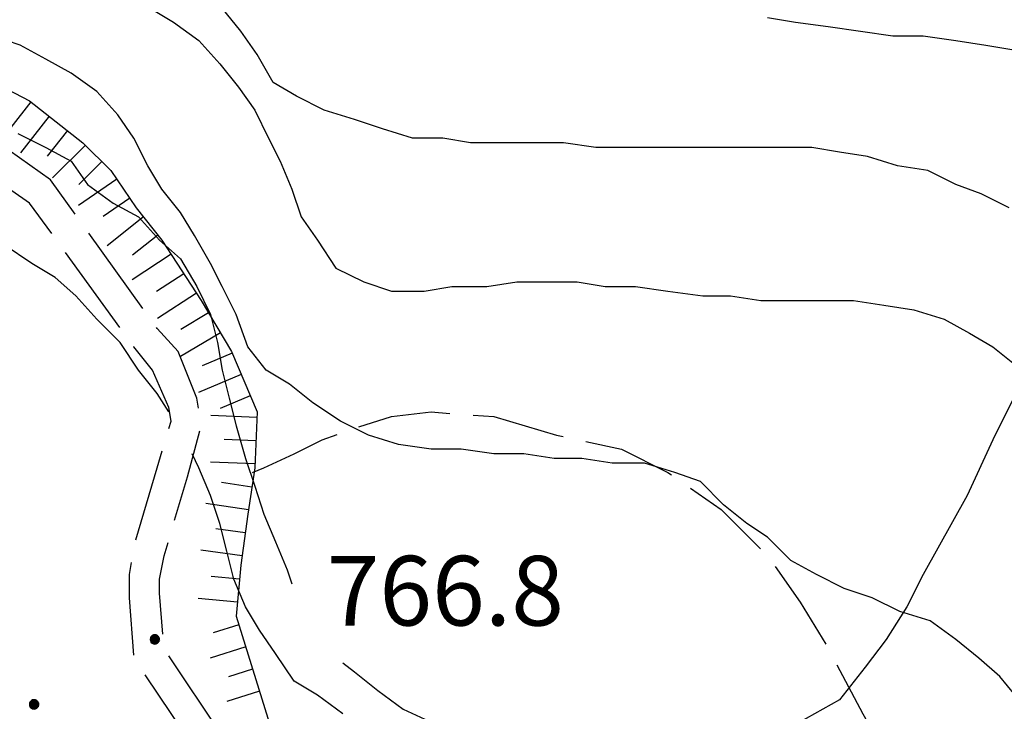
# Model space of a CAD drawing. Extents: x 2583172 to 2587996, y 4499592 to 4503050.
# Drawn here: x 2584204 to 2584310, y 4500755 to 4500829 of the extents above; entities that cross this region are included whole.
import ezdxf

# ---------------------------------------------------------------- set-up
doc = ezdxf.new("R2010")
doc.units = 0
doc.header["$LTSCALE"] = 5
doc.header["$MEASUREMENT"] = 0
for name, pattern in [('102', [2.5, 2, -0.5]), ('702', [2.5, 2, -0.5]), ('LSCA1', [1, -0.5, -0.5])]:
    doc.linetypes.add(name, pattern=pattern)
for name, color, linetype in [('10200000', 1, '102'), ('30200000', 1, 'Continuous'), ('60100000', 1, 'LSCA1'), ('70200000', 1, '702'), ('80100000', 2, 'Continuous'), ('80200000', 1, 'Continuous'), ('80400000', 1, 'Continuous'), ('A0140000', 2, 'Continuous')]:
    doc.layers.add(name, color=color, linetype=linetype)
doc.styles.get("Standard").update_dxf_attribs({"font": 'romans.shx'})

# ---------------------------------------------------------------- blocks, each defined once
blk = doc.blocks.new('BA1CORT')
at = {"linetype": 'Continuous'}
blk.add_line((0, 0), (0.7, 0), dxfattribs=at)
blk = doc.blocks.new('BA1LUNG')
at = {"linetype": 'Continuous'}
blk.add_line((0, 0), (1, 0), dxfattribs=at)
blk = doc.blocks.new('CERCHIO5')
at = {"linetype": 'Continuous'}
for p, q in [((-0.196, 0.064), (-0.206, 0.001)), ((-0.206, 0.001), (-0.196, -0.062)), ((-0.003, -0.202), (-0.206, 0.001)), ((-0.206, 0.001), (-0.003, 0.001)), ((-0.196, -0.062), (0.022, 0.2)), ((-0.168, 0.12), (-0.196, 0.064)), ((0.162, -0.118), (-0.196, 0.064)), ((-0.196, 0.064), (0.19, -0.062)), ((-0.183, 0.032), (-0.184, 0.013)), ((-0.184, 0.013), (-0.184, -0.047)), ((-0.18, 0.058), (-0.183, 0.032)), ((-0.167, 0.093), (-0.182, 0.091)), ((-0.182, 0.091), (-0.092, 0.063)), ((-0.152, 0.092), (-0.18, 0.058)), ((-0.158, 0.051), (-0.172, 0.001)), ((-0.172, 0.001), (-0.165, -0.077)), ((-0.168, -0.118), (0.094, 0.177)), ((-0.123, 0.166), (-0.168, 0.12)), ((0.19, -0.062), (-0.168, 0.12)), ((-0.168, 0.12), (0, 0)), ((0, 0), (-0.168, -0.118)), ((-0.152, 0.092), (-0.167, 0.093)), ((-0.166, 0.023), (-0.083, 0.112)), ((-0.122, -0.02), (-0.166, 0.023)), ((-0.072, 0.156), (-0.158, 0.051)), ((-0.138, 0.053), (-0.158, -0.016)), ((-0.142, 0.108), (-0.152, 0.092)), ((-0.126, 0.022), (-0.152, 0.092)), ((-0.127, 0.089), (-0.145, 0)), ((-0.145, 0), (-0.12, -0.069)), ((-0.092, 0.063), (-0.144, 0.144)), ((-0.144, 0.144), (-0.002, 0.069)), ((-0.105, 0.116), (-0.142, 0.108)), ((-0.076, 0.082), (-0.138, 0.053)), ((-0.072, 0.156), (-0.127, 0.089)), ((-0.127, 0.089), (-0.123, 0.112)), ((-0.11, -0.009), (-0.127, 0.089)), ((-0.091, -0.032), (-0.126, 0.022)), ((-0.066, 0.194), (-0.123, 0.166)), ((0.06, 0.194), (-0.123, -0.164)), ((-0.123, -0.164), (-0.066, 0.194)), ((-0.003, -0.202), (-0.123, 0.166)), ((-0.123, 0.166), (0.162, -0.118)), ((-0.123, 0.112), (-0.114, 0.138)), ((-0.084, 0.048), (-0.122, -0.02)), ((-0.114, 0.138), (-0.098, 0.178)), ((-0.072, 0.156), (-0.105, 0.116)), ((-0.098, 0.178), (-0.082, 0.172)), ((-0.022, 0.154), (-0.084, 0.048)), ((-0.083, 0.112), (0.009, 0.101)), ((-0.082, 0.172), (-0.032, 0.175)), ((-0.05, 0.134), (-0.076, 0.082)), ((0.022, 0.2), (-0.072, 0.156)), ((-0.032, 0.175), (-0.072, 0.156)), ((-0.003, 0.152), (-0.072, 0.156)), ((-0.051, 0.061), (-0.07, -0.008)), ((-0.068, -0.179), (0.035, 0.008)), ((-0.003, 0.204), (-0.066, 0.194)), ((-0.066, 0.194), (0.116, -0.164)), ((0.012, 0.149), (-0.051, 0.112)), ((-0.051, 0.112), (-0.051, 0.061)), ((-0.016, 0.097), (-0.051, 0.061)), ((-0.051, 0.061), (-0.016, 0.097)), ((-0.04, 0.124), (-0.05, 0.134)), ((-0.032, 0.175), (-0.04, 0.124)), ((0.01, 0.186), (-0.032, 0.175)), ((0, 0.174), (-0.032, 0.175)), ((-0.032, 0.175), (0.012, 0.149)), ((0.006, 0.054), (-0.026, -0.018)), ((0.061, 0.125), (-0.022, 0.154)), ((-0.016, 0.097), (0.034, 0.11)), ((0.065, 0.085), (-0.016, 0.097)), ((-0.003, 0.001), (-0.003, 0.204)), ((0.06, 0.194), (-0.003, 0.204)), ((-0.003, 0.001), (0.06, 0.194)), ((0.116, 0.166), (-0.003, -0.202)), ((0.058, 0.137), (-0.003, 0.152)), ((-0.003, 0.001), (0.197, 0.001)), ((-0.003, 0.001), (-0.003, -0.202)), ((-0.002, 0.069), (0.042, 0.197)), ((0.042, 0.16), (0, 0.174)), ((0.072, 0.053), (0.002, -0.036)), ((0.067, 0.043), (0.006, 0.054)), ((0.009, 0.101), (0.072, 0.053)), ((0.034, 0.11), (0.01, 0.186)), ((0.026, -0.083), (0.079, 0.072)), ((0.147, 0.135), (0.033, 0.066)), ((0.033, 0.066), (0.19, 0.064)), ((0.034, 0.11), (0.093, 0.094)), ((0.074, -0.087), (0.034, 0.11)), ((0.035, 0.008), (0.147, 0.135)), ((0.094, 0.177), (0.038, -0.196)), ((0.042, 0.197), (0.067, 0.101)), ((0.107, 0.137), (0.042, 0.16)), ((0.051, -0.062), (0.106, 0.031)), ((0.118, 0.117), (0.058, 0.137)), ((0.116, 0.166), (0.06, 0.194)), ((0.06, -0.192), (0.116, 0.166)), ((0.162, 0.12), (0.06, -0.192)), ((0.079, 0.072), (0.061, 0.125)), ((0.119, 0.036), (0.065, 0.085)), ((0.065, -0.017), (0.067, 0.043)), ((0.067, 0.101), (0.08, 0.184)), ((0.08, 0.184), (0.195, -0.034)), ((0.093, 0.094), (0.124, 0.053)), ((0.14, 0.07), (0.097, -0.076)), ((0.106, 0.031), (0.14, 0.105)), ((0.158, 0.109), (0.107, 0.137)), ((0.162, 0.12), (0.116, 0.166)), ((0.116, -0.164), (0.162, 0.12)), ((0.116, -0.06), (0.119, 0.036)), ((0.156, 0.064), (0.118, 0.117)), ((0.124, 0.053), (0.124, 0.053)), ((0.124, 0.053), (0.128, -0.03)), ((0.131, -0.07), (0.156, 0.001)), ((0.14, 0.105), (0.14, 0.07)), ((0.162, 0.044), (0.156, 0.064)), ((0.156, 0.001), (0.162, 0.044)), ((0.174, 0.064), (0.158, 0.109)), ((0.19, 0.064), (0.162, 0.12)), ((0.19, 0.064), (0.173, -0.096)), ((0.182, -0.008), (0.174, 0.064)), ((0.2, 0.001), (0.19, 0.064)), ((0.19, -0.062), (0.2, 0.001)), ((-0.196, -0.062), (-0.168, -0.118)), ((0.173, -0.096), (-0.196, -0.062)), ((-0.184, -0.047), (-0.165, -0.099)), ((-0.168, -0.118), (-0.123, -0.164)), ((-0.165, -0.077), (-0.13, -0.127)), ((-0.165, -0.099), (-0.12, -0.15)), ((-0.158, -0.016), (-0.117, -0.042)), ((-0.15, -0.04), (-0.156, -0.11)), ((-0.156, -0.11), (-0.106, -0.134)), ((-0.122, -0.02), (-0.15, -0.04)), ((-0.13, -0.127), (-0.06, -0.146)), ((-0.125, -0.057), (-0.108, -0.025)), ((-0.101, -0.082), (-0.125, -0.057)), ((-0.123, -0.164), (-0.066, -0.192)), ((-0.108, -0.025), (-0.122, -0.02)), ((-0.12, -0.069), (-0.087, -0.093)), ((-0.12, -0.15), (-0.06, -0.163)), ((-0.117, -0.042), (-0.078, -0.017)), ((-0.101, -0.082), (-0.11, -0.009)), ((-0.106, -0.134), (-0.093, -0.156)), ((-0.003, -0.094), (-0.101, -0.082)), ((-0.083, -0.14), (-0.101, -0.082)), ((-0.064, -0.045), (-0.097, -0.097)), ((-0.097, -0.097), (0.026, -0.134)), ((-0.093, -0.156), (-0.091, -0.18)), ((-0.054, -0.075), (-0.091, -0.032)), ((-0.091, -0.18), (-0.054, -0.075)), ((-0.087, -0.093), (-0.028, -0.126)), ((-0.034, -0.151), (-0.083, -0.14)), ((-0.07, -0.008), (-0.042, -0.049)), ((0.038, -0.196), (-0.068, -0.179)), ((-0.066, -0.192), (-0.003, -0.202)), ((0.097, -0.076), (-0.064, -0.045)), ((-0.06, -0.146), (0.011, -0.159)), ((-0.06, -0.163), (-0.032, -0.185)), ((0.002, -0.036), (-0.054, -0.075)), ((0.051, -0.062), (-0.054, -0.075)), ((-0.054, -0.075), (0.051, -0.062)), ((-0.054, -0.075), (-0.049, -0.182)), ((-0.049, -0.182), (0.026, -0.083)), ((-0.042, -0.049), (0.014, -0.064)), ((0.048, -0.128), (-0.034, -0.151)), ((-0.032, -0.185), (0.04, -0.182)), ((-0.028, -0.126), (0.048, -0.128)), ((-0.026, -0.018), (0.022, -0.048)), ((0.136, -0.106), (-0.003, -0.094)), ((-0.003, -0.202), (0.06, -0.192)), ((0.011, -0.159), (0.044, -0.153)), ((0.014, -0.064), (0.048, -0.061)), ((0.022, -0.048), (0.075, -0.075)), ((0.026, -0.134), (0.074, -0.087)), ((0.128, -0.03), (0.035, -0.054)), ((0.035, -0.054), (0.048, -0.128)), ((0.04, -0.182), (0.062, -0.176)), ((0.044, -0.153), (0.098, -0.127)), ((0.048, -0.061), (0.065, -0.017)), ((0.048, -0.128), (0.107, -0.112)), ((0.128, -0.03), (0.051, -0.062)), ((0.06, -0.192), (0.116, -0.164)), ((0.062, -0.176), (0.095, -0.16)), ((0.075, -0.075), (0.152, -0.078)), ((0.095, -0.16), (0.119, -0.147)), ((0.098, -0.127), (0.131, -0.07)), ((0.107, -0.112), (0.116, -0.06)), ((0.116, -0.164), (0.162, -0.118)), ((0.119, -0.147), (0.136, -0.106)), ((0.195, -0.034), (0.128, -0.03)), ((0.152, -0.078), (0.175, -0.074)), ((0.162, -0.118), (0.19, -0.062)), ((0.175, -0.074), (0.182, -0.008))]:
    blk.add_line(p, q, dxfattribs=at)

msp = doc.modelspace()

# ---------------------------------------------------------------- linework, layer by layer
at = {"layer": '10200000', "linetype": '102', "flags": 128}
for points in [[(2584233, 4500742), (2584220, 4500761.5), (2584219.5, 4500767.5), (2584219.5, 4500769), (2584220, 4500771.5), (2584222.5, 4500780), (2584224, 4500785.5), (2584223.5, 4500788.5), (2584221.5, 4500793.5), (2584219.25, 4500796), (2584207.75, 4500812), (2584200, 4500817.5), (2584194.25, 4500817.5), (2584192.75, 4500817), (2584190.25, 4500815.5), (2584188.5, 4500814), (2584186.75, 4500810), (2584186.25, 4500806.5), (2584185.75, 4500803), (2584185.5, 4500800), (2584184.5, 4500799), (2584182.25, 4500798.5), (2584179.25, 4500798), (2584175.5, 4500798.5), (2584171.25, 4500799.5), (2584166.25, 4500800.5), (2584153.5, 4500805), (2584148.25, 4500808), (2584143.5, 4500809.5), (2584139.5, 4500811), (2584134, 4500812.5), (2584130.25, 4500814), (2584127, 4500815.5), (2584122.5, 4500818.5), (2584122, 4500820), (2584122.75, 4500827.5), (2584122.75, 4500831), (2584122, 4500835), (2584121, 4500838), (2584119.75, 4500841.5), (2584117.75, 4500844), (2584115.75, 4500846.5), (2584112.75, 4500850), (2584098, 4500863), (2584073.5, 4500879), (2584068.5, 4500883), (2584065.5, 4500886.5), (2584063.75, 4500889.5), (2584061.25, 4500892), (2584058.25, 4500894), (2584055.75, 4500896), (2584052.75, 4500898), (2584043.5, 4500904.5), (2584038, 4500910), (2584033.25, 4500913), (2584030, 4500915), (2584027.75, 4500916.5), (2584023.75, 4500919.5), (2584019, 4500923)], [(2584230.5, 4500740), (2584216.75, 4500760.5), (2584216.25, 4500767), (2584216.25, 4500769.5), (2584216.75, 4500772.5), (2584219.25, 4500781), (2584220.75, 4500786), (2584220.5, 4500787.5), (2584218.75, 4500791.5), (2584216.75, 4500794), (2584205.5, 4500809.5), (2584199, 4500814), (2584195.5, 4500814.5), (2584193.75, 4500814), (2584192.25, 4500813), (2584191, 4500811.5), (2584189.75, 4500809.5), (2584189.25, 4500806.5), (2584189, 4500803), (2584188.5, 4500799), (2584186.5, 4500796), (2584182.75, 4500795), (2584179, 4500795), (2584175, 4500795.5), (2584170.5, 4500796), (2584165.25, 4500797.5), (2584152.25, 4500802), (2584147, 4500805), (2584142.5, 4500806.5), (2584138.5, 4500808), (2584133, 4500809.5), (2584129, 4500811), (2584125.25, 4500813), (2584120, 4500816.5), (2584118.75, 4500819.5), (2584119.5, 4500827.5), (2584119.5, 4500831), (2584118.75, 4500834), (2584118, 4500837), (2584117, 4500840), (2584115.25, 4500842), (2584113.25, 4500844.5), (2584110.5, 4500847.5), (2584096, 4500860.5), (2584071.75, 4500876.5), (2584066.5, 4500881), (2584063, 4500884.5), (2584061.25, 4500887.5), (2584059.25, 4500889.5), (2584056.5, 4500891.5), (2584054, 4500893.5), (2584050.75, 4500895.5), (2584041.5, 4500902), (2584036, 4500907.5), (2584031.5, 4500910.5), (2584028.5, 4500912.5), (2584026, 4500914), (2584022, 4500917), (2584017.25, 4500920.5)]]:
    msp.add_lwpolyline(points, dxfattribs=at)
at = {"layer": '30200000', "linetype": 'Continuous', "flags": 128}
msp.add_lwpolyline([(2584312.25, 4500790), (2584309.25, 4500784), (2584306.5, 4500778), (2584301.75, 4500769.5), (2584300, 4500766), (2584297.75, 4500762.5), (2584295.5, 4500759.5), (2584292.75, 4500756), (2584288.25, 4500753.5), (2584282.75, 4500749.5), (2584279, 4500746.5), (2584277.5, 4500743), (2584275.5, 4500737.5), (2584274, 4500732), (2584272.5, 4500727), (2584271.25, 4500721.5), (2584270.5, 4500717), (2584270.25, 4500714.5)], dxfattribs=at)
at = {"layer": '60100000', "linetype": 'LSCA1', "flags": 128}
msp.add_lwpolyline([(2584024.5, 4501086), (2584025.75, 4501076), (2584026.5, 4501070.5), (2584027.25, 4501063.5), (2584027.75, 4501060), (2584032, 4501045.5), (2584035.25, 4501040.5), (2584038.25, 4501036.5), (2584044, 4501031.5), (2584050.25, 4501030.5), (2584055.25, 4501028), (2584060, 4501024.5), (2584063.75, 4501021.5), (2584066.5, 4501018.5), (2584070, 4501015.5), (2584074.25, 4501009), (2584074.75, 4501005), (2584073.5, 4501001.5), (2584071, 4500998.5), (2584064.25, 4500987.5), (2584061.25, 4500982), (2584057.75, 4500975.5), (2584055.5, 4500970.5), (2584049.75, 4500961.5), (2584045, 4500957), (2584043, 4500954), (2584043.25, 4500949.5), (2584044.75, 4500947), (2584054.5, 4500937.5), (2584077.5, 4500916.5), (2584083.75, 4500909.5), (2584091, 4500902.5), (2584116, 4500876.5), (2584122, 4500870.5), (2584129, 4500856), (2584131.25, 4500851), (2584132.5, 4500846), (2584134.25, 4500841), (2584137.5, 4500836), (2584152.75, 4500825.5), (2584156.75, 4500822), (2584160.5, 4500820), (2584166, 4500819.5), (2584169.25, 4500821), (2584172, 4500823), (2584181, 4500827), (2584185, 4500828.5), (2584191, 4500828), (2584195.5, 4500826.5), (2584199.75, 4500823.5), (2584205.5, 4500820.5), (2584211.25, 4500816), (2584214.25, 4500813), (2584217, 4500809), (2584219.75, 4500805.5), (2584224, 4500799), (2584227.25, 4500793.5), (2584230, 4500787), (2584229.75, 4500781), (2584229, 4500776), (2584228.25, 4500770.5), (2584227.75, 4500765), (2584231.5, 4500753), (2584234.5, 4500747.5), (2584237, 4500744.5), (2584239, 4500742)], dxfattribs=at)
at = {"layer": '70200000', "linetype": '702', "flags": 128}
msp.add_lwpolyline([(2584229.5, 4500780.5), (2584230.75, 4500781), (2584234, 4500782.5), (2584237, 4500784), (2584239.75, 4500785), (2584244.5, 4500786.5), (2584248.75, 4500787), (2584255.5, 4500786.5), (2584262.25, 4500784.5), (2584269.25, 4500783), (2584274.25, 4500780.5), (2584280, 4500776.5), (2584285, 4500771.5), (2584288.5, 4500766.5), (2584291.25, 4500762), (2584295.25, 4500754.5), (2584302.75, 4500741.5), (2584303.75, 4500736), (2584305.25, 4500732), (2584307.25, 4500728), (2584311.25, 4500725.5), (2584319.25, 4500727.5), (2584324.25, 4500730), (2584333.5, 4500734.5)], dxfattribs=at)
at = {"layer": '80100000', "linetype": 'Continuous', "flags": 128}
for points in [[(2584204.25, 4500817), (2584207.25, 4500815.5), (2584210, 4500814), (2584211.75, 4500811.5), (2584214.5, 4500809.5), (2584217.25, 4500808), (2584219.5, 4500805.5), (2584221.75, 4500803.5), (2584223.5, 4500800.5), (2584225, 4500797.5), (2584225.75, 4500794.5), (2584226.25, 4500791.5), (2584227, 4500788.5), (2584227.75, 4500785.5), (2584228.75, 4500782), (2584229.75, 4500779), (2584230.75, 4500776), (2584232, 4500773), (2584233.25, 4500770), (2584233.75, 4500768.5)], [(2584239.25, 4500760), (2584240.5, 4500759), (2584243, 4500757), (2584245.75, 4500755), (2584249, 4500753.5), (2584252.5, 4500752.5), (2584255.75, 4500751.5), (2584259, 4500751), (2584262.25, 4500750), (2584265.5, 4500749), (2584268.75, 4500748.5), (2584272.25, 4500748), (2584275.5, 4500747.5), (2584278.75, 4500746.5), (2584281.75, 4500746), (2584285, 4500745.5), (2584288, 4500745), (2584291.25, 4500743.5), (2584294.25, 4500743), (2584297, 4500741.5), (2584300.25, 4500740.5), (2584303, 4500739.5), (2584304.75, 4500738.5)]]:
    msp.add_lwpolyline(points, dxfattribs=at)
at = {"layer": '80200000', "linetype": 'Continuous', "flags": 128}
for points in [[(2584218.5, 4500830.5), (2584221, 4500829), (2584223.75, 4500827), (2584226, 4500824.5), (2584228, 4500822), (2584229.75, 4500819.5), (2584231.25, 4500816.5), (2584232.5, 4500814), (2584233.75, 4500811), (2584234.75, 4500808), (2584236.5, 4500805.5), (2584238.5, 4500802.5), (2584241.5, 4500801), (2584244.5, 4500800), (2584248, 4500800), (2584251, 4500800.5), (2584254.75, 4500800.5), (2584258, 4500801), (2584261.25, 4500801), (2584264.5, 4500801), (2584267.5, 4500800.5), (2584270.75, 4500800.5), (2584274.25, 4500800), (2584278, 4500799.5), (2584281, 4500799.5), (2584284.25, 4500799), (2584287.75, 4500799), (2584291, 4500799), (2584294.25, 4500799), (2584297.5, 4500798.5), (2584300.75, 4500798), (2584304, 4500797), (2584306.75, 4500795.5), (2584309.25, 4500794), (2584311.75, 4500792)], [(2584311, 4500809), (2584308, 4500810.5), (2584305.25, 4500811.5), (2584302.25, 4500813), (2584299, 4500813.5), (2584295.75, 4500814.5), (2584292.75, 4500815), (2584289.75, 4500815.5), (2584286.75, 4500815.5), (2584283.25, 4500815.5), (2584279.75, 4500815.5), (2584276.5, 4500815.5), (2584273, 4500815.5), (2584269.5, 4500815.5), (2584266.5, 4500815.5), (2584263, 4500816), (2584259.75, 4500816), (2584256.5, 4500816), (2584253, 4500816), (2584250, 4500816.5), (2584246.75, 4500816.5), (2584243.5, 4500817.5), (2584240.5, 4500818.5), (2584237.25, 4500819.5), (2584234.25, 4500821), (2584231.75, 4500822.5), (2584230, 4500825.5), (2584228.25, 4500828), (2584226.25, 4500830.5)], [(2584285, 4500829.5), (2584288, 4500829), (2584291.5, 4500828.5), (2584295, 4500828), (2584298.5, 4500827.5), (2584301.75, 4500827.5), (2584305.25, 4500827), (2584308.5, 4500826.5), (2584311.5, 4500826), (2584314.5, 4500824.5), (2584317.5, 4500823.5), (2584320.5, 4500822), (2584323.25, 4500820.5), (2584326.25, 4500819), (2584329, 4500817), (2584331.5, 4500815.5), (2584334.25, 4500814), (2584336.5, 4500812), (2584338.25, 4500809.5)], [(2584312.5, 4500755.5), (2584310, 4500758.5), (2584307.75, 4500760.5), (2584305.25, 4500762.5), (2584302.5, 4500764.5), (2584299.25, 4500765.5), (2584296.25, 4500767), (2584293.25, 4500768), (2584290.25, 4500769.5), (2584287.5, 4500771), (2584285, 4500773.5), (2584282.75, 4500775), (2584280.25, 4500777), (2584277.75, 4500779.5), (2584275, 4500780.5), (2584271.75, 4500781.5), (2584268.25, 4500781.5), (2584265, 4500782), (2584262, 4500782), (2584258.75, 4500782.5), (2584255.5, 4500782.5), (2584252, 4500783), (2584248.75, 4500783), (2584245.25, 4500783.5), (2584242, 4500784.5), (2584239, 4500786), (2584236, 4500788), (2584233.5, 4500790), (2584231, 4500791.5), (2584229, 4500794), (2584227.75, 4500797.5), (2584226.25, 4500800.5), (2584225, 4500803), (2584223.25, 4500806), (2584221.75, 4500808.5), (2584219.75, 4500811), (2584218.25, 4500813.5), (2584216.75, 4500816.5), (2584215, 4500819), (2584212.75, 4500821.5), (2584210, 4500823.5), (2584207.25, 4500825), (2584204.5, 4500826.5), (2584201.5, 4500827.5)], [(2584220.5, 4500787), (2584219.25, 4500789), (2584217.25, 4500791.5), (2584215.25, 4500794.5), (2584212.75, 4500797), (2584210.5, 4500799.5), (2584208.25, 4500801.5), (2584205.75, 4500803), (2584202.75, 4500805), (2584199.5, 4500806), (2584196.5, 4500807), (2584193, 4500807.5), (2584190, 4500808), (2584189.5, 4500808)], [(2584239.25, 4500754.5), (2584236.5, 4500756.5), (2584234, 4500758), (2584232, 4500761), (2584230.25, 4500763.5), (2584228.75, 4500766), (2584227.5, 4500769), (2584226.75, 4500772), (2584226, 4500775), (2584225, 4500778), (2584223.75, 4500781), (2584223, 4500782.5)]]:
    msp.add_lwpolyline(points, dxfattribs=at)

# ---------------------------------------------------------------- block references
at = {"layer": '60100000', "linetype": 'Continuous'}
for name, p, xscale, yscale, zscale, rotation in [('BA1CORT', (2584205.63, 4500820.4), 4.999999999244888, 4.999999999244888, 4.999999999244888, 231.9529574626928), ('BA1LUNG', (2584207.6, 4500818.86), 4.999999999244888, 4.999999999244888, 4.999999999244888, 231.9529574626928), ('BA1CORT', (2584209.57, 4500817.32), 4.999999999244888, 4.999999999244888, 4.999999999244888, 231.9529574626928), ('BA1LUNG', (2584211.51, 4500815.74), 5.000000000039431, 5.000000000039431, 5.000000000039431, 225), ('BA1CORT', (2584213.28, 4500813.97), 5.000000000039431, 5.000000000039431, 5.000000000039431, 225), ('BA1LUNG', (2584214.89, 4500812.08), 5.000000000032277, 5.000000000032277, 5.000000000032277, 214.5085230110283), ('BA1CORT', (2584216.3, 4500810.02), 5.000000000032277, 5.000000000032277, 5.000000000032277, 214.5085230110283), ('BA1LUNG', (2584217.78, 4500808), 5.000000000245238, 5.000000000245238, 5.000000000245238, 218.1572265798765), ('BA1CORT', (2584219.33, 4500806.04), 5.000000000245238, 5.000000000245238, 5.000000000245238, 218.1572265798765), ('BA1LUNG', (2584220.74, 4500803.98), 4.999999999742791, 4.999999999742791, 4.999999999742791, 213.1785116490863), ('BA1CORT', (2584222.11, 4500801.89), 4.999999999742791, 4.999999999742791, 4.999999999742791, 213.1785116490863), ('BA1LUNG', (2584223.48, 4500799.8), 4.999999999742791, 4.999999999742791, 4.999999999742791, 213.1785116490863), ('BA1CORT', (2584224.79, 4500797.67), 5.000000000183538, 5.000000000183538, 5.000000000183538, 210.5792269006793), ('BA1LUNG', (2584226.06, 4500795.51), 5.000000000183538, 5.000000000183538, 5.000000000183538, 210.5792269006793), ('BA1CORT', (2584227.31, 4500793.35), 4.999999999129109, 4.999999999129109, 4.999999999129109, 202.9321004149081), ('BA1LUNG', (2584228.29, 4500791.05), 4.999999999129109, 4.999999999129109, 4.999999999129109, 202.9321004149081), ('BA1CORT', (2584229.26, 4500788.75), 4.999374128540708, 4.999374128540708, 4.999374128540708, 202.9321004404253), ('BA1LUNG', (2584229.97, 4500786.4), 4.935425194909574, 4.935425194909574, 4.935425194909574, 177.6140559887405), ('BA1CORT', (2584229.87, 4500783.9), 4.868089380806425, 4.868089380806425, 4.868089380806425, 177.614055970752), ('BA1LUNG', (2584229.77, 4500781.4), 4.796987765735893, 4.796987765735893, 4.796987765735893, 177.6140559742421), ('BA1CORT', (2584229.44, 4500778.92), 4.721674064914088, 4.721674064914088, 4.721674064914088, 171.4692343774786), ('BA1LUNG', (2584229.07, 4500776.45), 4.641617622167995, 4.641617622167995, 4.641617622167995, 171.4692343999997), ('BA1CORT', (2584228.72, 4500773.98), 4.556180722328572, 4.556180722328572, 4.556180722328572, 172.2348339670692), ('BA1LUNG', (2584228.39, 4500771.5), 4.464587700733426, 4.464587700733426, 4.464587700733426, 172.2348339883033), ('BA1CORT', (2584228.11, 4500769.01), 4.365882035888563, 4.365882035888563, 4.365882035888563, 174.8055710811997), ('BA1LUNG', (2584227.89, 4500766.52), 4.258865351562794, 4.258865351562794, 4.258865351562794, 174.8055711092805), ('BA1CORT', (2584228.04, 4500764.08), 4.142008322755377, 4.142008322755377, 4.142008322755377, 197.3540246516318), ('BA1LUNG', (2584228.78, 4500761.69), 4.013316323567556, 4.013316323567556, 4.013316323567556, 197.3540246481589), ('BA1CORT', (2584229.53, 4500759.3), 3.870119160878244, 3.870119160878244, 3.870119160878244, 197.3540246239236), ('BA1LUNG', (2584230.28, 4500756.92), 3.708726706157768, 3.708726706157768, 3.708726706157768, 197.3540246319697)]:
    msp.add_blockref(name, p, dxfattribs=dict(at, xscale=xscale, yscale=yscale, zscale=zscale, rotation=rotation))
at = {"layer": '80400000', "linetype": 'Continuous', "xscale": 2.5, "yscale": 2.5, "zscale": 2.5}
for p in [(2584219, 4500762.5), (2584206, 4500755.5)]:
    msp.add_blockref('CERCHIO5', p, dxfattribs=at)

# ---------------------------------------------------------------- texts
at = {"layer": 'A0140000', "linetype": 'Continuous'}
msp.add_text('766.8', height=7.5, dxfattribs=at).set_placement((2584237.5, 4500764))

doc.saveas('drawing.dxf')
